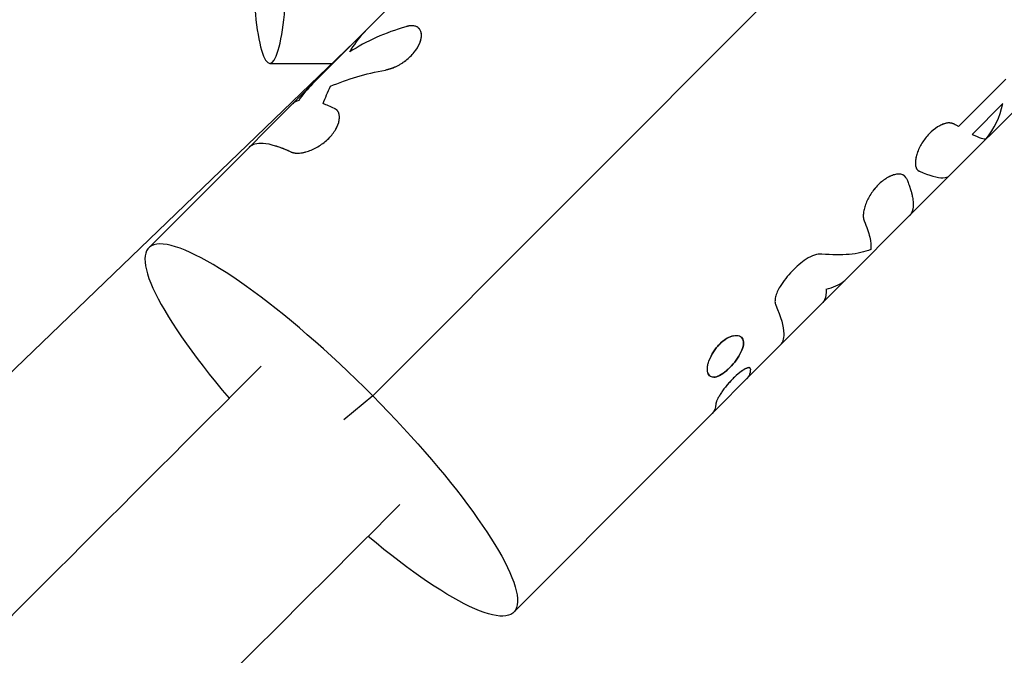
# Model space of a CAD drawing. Units: millimetres. Extents: x -5856 to 5828, y -4668 to 5828.
# Drawn here: x 278 to 373, y 287 to 348 of the extents above; entities that cross this region are included whole.
import ezdxf

# ---------------------------------------------------------------- set-up
doc = ezdxf.new("R2010")
doc.units = ezdxf.units.MM
doc.header["$LTSCALE"] = 20
doc.layers.add('2d', color=230, linetype='Continuous')

msp = doc.modelspace()

# ---------------------------------------------------------------- linework, layer by layer
at = {"layer": '2d'}
for p, q in [((429.525, 429.455), (312.023, 311.768)), ((325.353, 361.209), (311.423, 347.256)), ((311.116, 346.949), (199.195, 239.167)), ((311.423, 347.256), (290.315, 326.116)), ((367.972, 333.129), (381.697, 346.875)), ((302.055, 344), (308.054, 344)), ((373.408, 342.472), (368.824, 337.881)), ((373.139, 340.114), (370.151, 337.121)), ((325.699, 290.788), (367.972, 333.129)), ((363.581, 333.099), (363.581, 333.099)), ((312.023, 311.768), (309.217, 309.451))]:
    msp.add_line(p, q, dxfattribs=at)
for centre, major_axis, ratio, start_param, end_param in [((302.055, 353.5), (0, 9.5), 0.170968, 1.570796, 4.712389), ((308.007, 308.452), (-17.692, 17.664), 0.207397, 4.692408, 7.47759)]:
    msp.add_ellipse(centre, major_axis=major_axis, ratio=ratio, start_param=start_param, end_param=end_param, dxfattribs=at)
at = {"layer": '2d', "extrusion": (0, 0, -1)}
msp.add_ellipse((308.007, 308.452), major_axis=(-17.692, 17.664), ratio=0.207397, start_param=1.590778, end_param=4.309112, dxfattribs=at)
at = {"layer": '2d'}
for points in [[(315.25, 347.563), (313.234, 346.976), (311.406, 346.161), (309.797, 345.11)], [(309.797, 345.11), (310.204, 345.784), (310.66, 346.405), (311.168, 346.974)], [(307.923, 341.781), (309.558, 342.48), (311.344, 343.003), (313.257, 343.361)], [(306.192, 342.017), (305.7, 341.525), (305.252, 340.989), (304.846, 340.409)], [(307.215, 340.087), (307.437, 340.669), (307.672, 341.234), (307.923, 341.781)], [(304.846, 340.409), (304.612, 340.348), (304.421, 340.243), (304.272, 340.095)], [(308.319, 339.635), (307.928, 339.814), (307.56, 339.965), (307.215, 340.087)], [(371.532, 336.726), (372.301, 337.635), (372.838, 338.773), (373.139, 340.114)], [(308.793, 338.63), (308.793, 338.63), (308.793, 338.63), (308.793, 338.63)], [(370.151, 337.121), (370.846, 336.778), (371.305, 336.638), (371.532, 336.726)], [(364.655, 334.522), (364.655, 334.522), (364.655, 334.522), (364.655, 334.522)], [(344.858, 315.677), (344.858, 315.677), (344.858, 315.677), (344.858, 315.677)], [(345.301, 311), (345.276, 310.59), (345.151, 310.272), (344.93, 310.051)]]:
    msp.add_open_spline(points, degree=3, dxfattribs=at)
for points, knots in [([(313.257, 343.361), (313.311, 343.375), (313.358, 343.388), (313.419, 343.404), (313.438, 343.409), (313.463, 343.416), (313.471, 343.418), (313.483, 343.421), (313.486, 343.422), (313.492, 343.423), (313.493, 343.424), (313.497, 343.425), (313.498, 343.425), (313.503, 343.426), (313.506, 343.427), (313.512, 343.429), (313.514, 343.43), (313.523, 343.432), (313.528, 343.433), (313.545, 343.438), (313.556, 343.441), (313.588, 343.45), (313.609, 343.456), (313.65, 343.468), (313.67, 343.474), (313.699, 343.482), (313.709, 343.485), (313.727, 343.491), (313.736, 343.493), (313.756, 343.499), (313.768, 343.503), (313.789, 343.51), (313.8, 343.513), (313.832, 343.524), (313.853, 343.531), (313.894, 343.544), (313.915, 343.551), (313.955, 343.566), (313.974, 343.572), (314.014, 343.587), (314.036, 343.596), (314.078, 343.612), (314.099, 343.621), (314.162, 343.646), (314.204, 343.665), (314.328, 343.721), (314.41, 343.762), (314.536, 343.829), (314.578, 343.852), (314.663, 343.901), (314.706, 343.927), (314.79, 343.978), (314.831, 344.004), (314.912, 344.057), (314.953, 344.084), (315.073, 344.167), (315.152, 344.224), (315.387, 344.405), (315.534, 344.532), (315.807, 344.796), (315.933, 344.934), (316.281, 345.365), (316.459, 345.662), (316.639, 346.095), (316.683, 346.236), (316.74, 346.507), (316.752, 346.636), (316.746, 346.877), (316.728, 346.988), (316.66, 347.19), (316.612, 347.279), (316.487, 347.429), (316.411, 347.491), (316.278, 347.563), (316.231, 347.583), (316.131, 347.616), (316.078, 347.629), (315.966, 347.647), (315.907, 347.653), (315.787, 347.655), (315.725, 347.653), (315.628, 347.643), (315.594, 347.639), (315.544, 347.631), (315.527, 347.628), (315.502, 347.623), (315.494, 347.622), (315.481, 347.619), (315.477, 347.618), (315.468, 347.617), (315.463, 347.616), (315.456, 347.614), (315.454, 347.614), (315.448, 347.612), (315.444, 347.612), (315.435, 347.609), (315.428, 347.608), (315.406, 347.603), (315.39, 347.599), (315.338, 347.586), (315.297, 347.576), (315.25, 347.563)], [0, 0, 0, 0, 0.015625, 0.015625, 0.023438, 0.023438, 0.027344, 0.027344, 0.029297, 0.029297, 0.030273, 0.030273, 0.03125, 0.03125, 0.032227, 0.032227, 0.033203, 0.033203, 0.035156, 0.035156, 0.039062, 0.039062, 0.046875, 0.046875, 0.054688, 0.054688, 0.058594, 0.058594, 0.0625, 0.0625, 0.066406, 0.066406, 0.070312, 0.070312, 0.078125, 0.078125, 0.085938, 0.085938, 0.09375, 0.09375, 0.101562, 0.101562, 0.109375, 0.109375, 0.125, 0.125, 0.15625, 0.15625, 0.171875, 0.171875, 0.1875, 0.1875, 0.203125, 0.203125, 0.21875, 0.21875, 0.25, 0.25, 0.3125, 0.3125, 0.375, 0.375, 0.5, 0.5, 0.5625, 0.5625, 0.625, 0.625, 0.6875, 0.6875, 0.75, 0.75, 0.8125, 0.8125, 0.84375, 0.84375, 0.875, 0.875, 0.90625, 0.90625, 0.9375, 0.9375, 0.953125, 0.953125, 0.960938, 0.960938, 0.964844, 0.964844, 0.966797, 0.966797, 0.96875, 0.96875, 0.970703, 0.970703, 0.972656, 0.972656, 0.976562, 0.976562, 0.984375, 0.984375, 1, 1, 1, 1]), ([(316.275, 347.563), (316.245, 347.576), (316.213, 347.589), (316.131, 347.616), (316.079, 347.629), (315.966, 347.647), (315.907, 347.653), (315.787, 347.655), (315.726, 347.653), (315.627, 347.643), (315.591, 347.638), (315.554, 347.633), (315.551, 347.632)], [0.8233256, 0.8233256, 0.8233256, 0.8233256, 0.84375, 0.84375, 0.875, 0.875, 0.90625, 0.90625, 0.9375, 0.9375, 0.953125, 0.9546786, 0.9546786, 0.9546786, 0.9546786]), ([(311.168, 346.974), (311.185, 346.994), (311.201, 347.012), (311.22, 347.034), (311.226, 347.041), (311.234, 347.05), (311.237, 347.053), (311.24, 347.057), (311.242, 347.059), (311.243, 347.061), (311.244, 347.061), (311.245, 347.063), (311.245, 347.063), (311.247, 347.065), (311.248, 347.066), (311.25, 347.068), (311.251, 347.069), (311.253, 347.072), (311.255, 347.074), (311.26, 347.079), (311.263, 347.083), (311.273, 347.094), (311.28, 347.101), (311.292, 347.115), (311.298, 347.121), (311.306, 347.131), (311.309, 347.134), (311.314, 347.139), (311.316, 347.142), (311.322, 347.148), (311.325, 347.152), (311.331, 347.158), (311.334, 347.161), (311.342, 347.17), (311.347, 347.176), (311.357, 347.187), (311.362, 347.192), (311.371, 347.202), (311.375, 347.207), (311.384, 347.216), (311.388, 347.22), (311.396, 347.229), (311.4, 347.233), (311.41, 347.244), (311.416, 347.25), (311.422, 347.255), (311.422, 347.256), (311.423, 347.256)], [0, 0, 0, 0, 0.015625, 0.015625, 0.0234375, 0.0234375, 0.0273438, 0.0273438, 0.0292969, 0.0292969, 0.0302734, 0.0302734, 0.03125, 0.03125, 0.0322266, 0.0322266, 0.0332031, 0.0332031, 0.0351562, 0.0351562, 0.0390625, 0.0390625, 0.046875, 0.046875, 0.0546875, 0.0546875, 0.0585938, 0.0585938, 0.0625, 0.0625, 0.0664062, 0.0664062, 0.0703125, 0.0703125, 0.078125, 0.078125, 0.0859375, 0.0859375, 0.09375, 0.09375, 0.1015625, 0.1015625, 0.109375, 0.109375, 0.125, 0.125, 0.1263513, 0.1263513, 0.1263513, 0.1263513]), ([(311.168, 346.974), (311.185, 346.994), (311.201, 347.012), (311.22, 347.034), (311.229, 347.045), (311.238, 347.055), (311.242, 347.059), (311.244, 347.061), (311.245, 347.063), (311.245, 347.063), (311.26, 347.08), (311.28, 347.102), (311.3, 347.125), (311.309, 347.134), (311.314, 347.139), (311.316, 347.142), (311.331, 347.158), (311.348, 347.177), (311.362, 347.192), (311.371, 347.202), (311.375, 347.206), (311.397, 347.23), (311.411, 347.245), (311.422, 347.255), (311.422, 347.256), (311.423, 347.256)], [0, 0, 0, 0, 0.015625, 0.015625, 0.0234375, 0.0273437, 0.0292969, 0.0302734, 0.0302734, 0.03125, 0.03125, 0.046875, 0.0546875, 0.0585937, 0.0585937, 0.0625, 0.0625, 0.078125, 0.0859375, 0.0859375, 0.09375, 0.09375, 0.125, 0.125, 0.1265413, 0.1265413, 0.1265413, 0.1265413]), ([(316.593, 347.296), (316.58, 347.316), (316.565, 347.335), (316.526, 347.383), (316.5, 347.41), (316.472, 347.435)], [0.73453172, 0.73453172, 0.73453172, 0.73453172, 0.75, 0.75, 0.77404698, 0.77404698, 0.77404698, 0.77404698]), ([(316.748, 346.658), (316.75, 346.692), (316.75, 346.724), (316.747, 346.835), (316.739, 346.91), (316.724, 346.98)], [0.60837324, 0.60837324, 0.60837324, 0.60837324, 0.625, 0.625, 0.66563068, 0.66563068, 0.66563068, 0.66563068]), ([(313.257, 343.361), (313.311, 343.375), (313.358, 343.388), (313.419, 343.404), (313.447, 343.411), (313.475, 343.419), (313.488, 343.422), (313.493, 343.424), (313.497, 343.425), (313.498, 343.425), (313.546, 343.438), (313.61, 343.456), (313.68, 343.477), (313.709, 343.485), (313.727, 343.491), (313.735, 343.493), (313.79, 343.51), (313.853, 343.53), (313.915, 343.551), (313.955, 343.566), (313.973, 343.572), (314.078, 343.611), (314.163, 343.646), (314.327, 343.721), (314.452, 343.782), (314.578, 343.852), (314.663, 343.901), (314.707, 343.927), (314.913, 344.054), (315.073, 344.163), (315.544, 344.526), (315.817, 344.791), (316.281, 345.365), (316.459, 345.662), (316.65, 346.122), (316.699, 346.289), (316.725, 346.446)], [0, 0, 0, 0, 0.015625, 0.015625, 0.0234375, 0.0273438, 0.0292969, 0.0302734, 0.0302734, 0.03125, 0.03125, 0.046875, 0.0546875, 0.0585938, 0.0585938, 0.0625, 0.0625, 0.078125, 0.0859375, 0.0859375, 0.09375, 0.09375, 0.125, 0.125, 0.15625, 0.171875, 0.171875, 0.1875, 0.1875, 0.25, 0.25, 0.375, 0.375, 0.5, 0.5, 0.5741032, 0.5741032, 0.5741032, 0.5741032]), ([(304.102, 335.411), (304.138, 335.401), (304.17, 335.392), (304.211, 335.381), (304.223, 335.377), (304.241, 335.373), (304.246, 335.371), (304.254, 335.369), (304.256, 335.369), (304.26, 335.368), (304.261, 335.367), (304.264, 335.367), (304.264, 335.366), (304.268, 335.366), (304.27, 335.365), (304.274, 335.364), (304.276, 335.364), (304.281, 335.362), (304.285, 335.361), (304.296, 335.358), (304.304, 335.356), (304.326, 335.351), (304.341, 335.347), (304.37, 335.341), (304.384, 335.338), (304.404, 335.333), (304.411, 335.332), (304.424, 335.329), (304.43, 335.328), (304.445, 335.325), (304.453, 335.324), (304.469, 335.321), (304.477, 335.32), (304.5, 335.316), (304.516, 335.313), (304.547, 335.309), (304.562, 335.307), (304.593, 335.304), (304.608, 335.302), (304.639, 335.3), (304.656, 335.299), (304.689, 335.297), (304.706, 335.296), (304.757, 335.296), (304.793, 335.296), (304.899, 335.3), (304.972, 335.306), (305.087, 335.322), (305.127, 335.328), (305.207, 335.342), (305.249, 335.35), (305.331, 335.367), (305.372, 335.376), (305.454, 335.397), (305.496, 335.407), (305.621, 335.443), (305.706, 335.469), (305.965, 335.558), (306.139, 335.629), (306.483, 335.794), (306.654, 335.889), (306.992, 336.101), (307.155, 336.216), (307.468, 336.464), (307.616, 336.596), (307.893, 336.873), (308.019, 337.016), (308.249, 337.312), (308.35, 337.461), (308.524, 337.762), (308.595, 337.911), (308.709, 338.206), (308.749, 338.349), (308.797, 338.621), (308.805, 338.75), (308.793, 338.933), (308.785, 338.991), (308.768, 339.074), (308.761, 339.101), (308.746, 339.154), (308.737, 339.179), (308.718, 339.229), (308.707, 339.254), (308.683, 339.301), (308.67, 339.324), (308.643, 339.366), (308.629, 339.387), (308.606, 339.416), (308.598, 339.425), (308.581, 339.444), (308.573, 339.453), (308.556, 339.47), (308.548, 339.477), (308.531, 339.493), (308.521, 339.501), (308.502, 339.516), (308.492, 339.524), (308.476, 339.536), (308.47, 339.54), (308.462, 339.546), (308.459, 339.548), (308.455, 339.551), (308.454, 339.552), (308.451, 339.554), (308.449, 339.555), (308.447, 339.556), (308.446, 339.557), (308.445, 339.558), (308.444, 339.559), (308.441, 339.56), (308.439, 339.562), (308.433, 339.566), (308.429, 339.568), (308.415, 339.577), (308.406, 339.583), (308.373, 339.603), (308.348, 339.618), (308.319, 339.635)], [0, 0, 0, 0, 0.015625, 0.015625, 0.023438, 0.023438, 0.027344, 0.027344, 0.029297, 0.029297, 0.030273, 0.030273, 0.03125, 0.03125, 0.032227, 0.032227, 0.033203, 0.033203, 0.035156, 0.035156, 0.039062, 0.039062, 0.046875, 0.046875, 0.054688, 0.054688, 0.058594, 0.058594, 0.0625, 0.0625, 0.066406, 0.066406, 0.070312, 0.070312, 0.078125, 0.078125, 0.085938, 0.085938, 0.09375, 0.09375, 0.101562, 0.101562, 0.109375, 0.109375, 0.125, 0.125, 0.15625, 0.15625, 0.171875, 0.171875, 0.1875, 0.1875, 0.203125, 0.203125, 0.21875, 0.21875, 0.25, 0.25, 0.3125, 0.3125, 0.375, 0.375, 0.4375, 0.4375, 0.5, 0.5, 0.5625, 0.5625, 0.625, 0.625, 0.6875, 0.6875, 0.75, 0.75, 0.8125, 0.8125, 0.84375, 0.84375, 0.859375, 0.859375, 0.875, 0.875, 0.890625, 0.890625, 0.90625, 0.90625, 0.921875, 0.921875, 0.929688, 0.929688, 0.9375, 0.9375, 0.945312, 0.945312, 0.953125, 0.953125, 0.960938, 0.960938, 0.964844, 0.964844, 0.966797, 0.966797, 0.967773, 0.967773, 0.96875, 0.96875, 0.969727, 0.969727, 0.970703, 0.970703, 0.972656, 0.972656, 0.976562, 0.976562, 0.984375, 0.984375, 1, 1, 1, 1]), ([(304.102, 335.411), (304.138, 335.401), (304.17, 335.392), (304.211, 335.381), (304.23, 335.376), (304.249, 335.371), (304.258, 335.368), (304.261, 335.367), (304.264, 335.367), (304.264, 335.367), (304.297, 335.358), (304.341, 335.347), (304.391, 335.336), (304.411, 335.332), (304.424, 335.329), (304.43, 335.328), (304.469, 335.321), (304.516, 335.313), (304.562, 335.307), (304.593, 335.304), (304.607, 335.302), (304.688, 335.296), (304.758, 335.295), (304.898, 335.3), (305.008, 335.31), (305.127, 335.328), (305.207, 335.342), (305.25, 335.35), (305.453, 335.393), (305.619, 335.439), (306.139, 335.618), (306.485, 335.783), (307.161, 336.207), (307.478, 336.458), (308.03, 337.011), (308.263, 337.311), (308.611, 337.912), (308.725, 338.213), (308.797, 338.621), (308.805, 338.749), (308.793, 338.933), (308.781, 339.02), (308.761, 339.101), (308.746, 339.154), (308.737, 339.178), (308.708, 339.255), (308.672, 339.326), (308.622, 339.397), (308.598, 339.425), (308.581, 339.444), (308.572, 339.453), (308.549, 339.477), (308.522, 339.501), (308.487, 339.528), (308.468, 339.542), (308.458, 339.549), (308.454, 339.552), (308.451, 339.554), (308.449, 339.555), (308.42, 339.574), (308.377, 339.601), (308.319, 339.635)], [0, 0, 0, 0, 0.015625, 0.015625, 0.023438, 0.027344, 0.029297, 0.030273, 0.030273, 0.03125, 0.03125, 0.046875, 0.054688, 0.058594, 0.058594, 0.0625, 0.0625, 0.078125, 0.085938, 0.085938, 0.09375, 0.09375, 0.125, 0.125, 0.15625, 0.171875, 0.171875, 0.1875, 0.1875, 0.25, 0.25, 0.375, 0.375, 0.5, 0.5, 0.625, 0.625, 0.75, 0.75, 0.8125, 0.8125, 0.84375, 0.859375, 0.859375, 0.875, 0.875, 0.90625, 0.921875, 0.929688, 0.929688, 0.9375, 0.9375, 0.953125, 0.960937, 0.964844, 0.966797, 0.967773, 0.967773, 0.96875, 0.96875, 1, 1, 1, 1]), ([(368.413, 338.12), (368.383, 338.13), (368.356, 338.139), (368.322, 338.151), (368.311, 338.154), (368.297, 338.159), (368.292, 338.16), (368.285, 338.162), (368.283, 338.163), (368.28, 338.164), (368.279, 338.164), (368.277, 338.165), (368.277, 338.165), (368.274, 338.166), (368.272, 338.167), (368.269, 338.168), (368.267, 338.168), (368.262, 338.17), (368.259, 338.171), (368.25, 338.173), (368.243, 338.175), (368.225, 338.181), (368.212, 338.184), (368.188, 338.191), (368.177, 338.194), (368.159, 338.198), (368.154, 338.199), (368.142, 338.202), (368.137, 338.203), (368.125, 338.205), (368.118, 338.207), (368.105, 338.21), (368.098, 338.211), (368.079, 338.214), (368.066, 338.216), (368.04, 338.22), (368.027, 338.222), (368.001, 338.225), (367.989, 338.226), (367.963, 338.228), (367.949, 338.228), (367.921, 338.229), (367.907, 338.229), (367.864, 338.229), (367.835, 338.227), (367.748, 338.219), (367.687, 338.21), (367.592, 338.188), (367.559, 338.18), (367.492, 338.161), (367.458, 338.15), (367.39, 338.127), (367.357, 338.115), (367.289, 338.089), (367.255, 338.075), (367.151, 338.03), (367.081, 337.996), (366.726, 337.809), (366.446, 337.609), (365.906, 337.109), (365.657, 336.82), (365.332, 336.35), (365.234, 336.19), (365.058, 335.865), (364.981, 335.703), (364.849, 335.378), (364.795, 335.22), (364.712, 334.912), (364.683, 334.765), (364.649, 334.486), (364.645, 334.357), (364.661, 334.119), (364.681, 334.013), (364.745, 333.827), (364.789, 333.748), (364.857, 333.669), (364.872, 333.654), (364.894, 333.633), (364.902, 333.627), (364.914, 333.617), (364.918, 333.614), (364.926, 333.608), (364.93, 333.605), (364.938, 333.599), (364.941, 333.597), (364.949, 333.591), (364.953, 333.589), (364.965, 333.581), (364.973, 333.576), (365, 333.562), (365.019, 333.552), (365.039, 333.543)], [0, 0, 0, 0, 0.015625, 0.015625, 0.023438, 0.023438, 0.027344, 0.027344, 0.029297, 0.029297, 0.030273, 0.030273, 0.03125, 0.03125, 0.032227, 0.032227, 0.033203, 0.033203, 0.035156, 0.035156, 0.039062, 0.039062, 0.046875, 0.046875, 0.054688, 0.054688, 0.058594, 0.058594, 0.0625, 0.0625, 0.066406, 0.066406, 0.070312, 0.070312, 0.078125, 0.078125, 0.085938, 0.085938, 0.09375, 0.09375, 0.101562, 0.101562, 0.109375, 0.109375, 0.125, 0.125, 0.15625, 0.15625, 0.171875, 0.171875, 0.1875, 0.1875, 0.203125, 0.203125, 0.21875, 0.21875, 0.25, 0.25, 0.375, 0.375, 0.5, 0.5, 0.5625, 0.5625, 0.625, 0.625, 0.6875, 0.6875, 0.75, 0.75, 0.8125, 0.8125, 0.875, 0.875, 0.9375, 0.9375, 0.953125, 0.953125, 0.960938, 0.960938, 0.964844, 0.964844, 0.96875, 0.96875, 0.972656, 0.972656, 0.976562, 0.976562, 0.984375, 0.984375, 1, 1, 1, 1]), ([(368.413, 338.12), (368.383, 338.13), (368.356, 338.139), (368.322, 338.151), (368.306, 338.156), (368.29, 338.161), (368.282, 338.163), (368.279, 338.164), (368.277, 338.165), (368.277, 338.165), (368.249, 338.174), (368.212, 338.185), (368.171, 338.195), (368.154, 338.199), (368.142, 338.202), (368.138, 338.203), (368.105, 338.21), (368.065, 338.217), (368.027, 338.222), (368.001, 338.225), (367.99, 338.226), (367.921, 338.231), (367.864, 338.23), (367.748, 338.219), (367.657, 338.205), (367.559, 338.18), (367.492, 338.161), (367.457, 338.15), (367.29, 338.094), (367.153, 338.034), (366.725, 337.808), (366.446, 337.609), (365.906, 337.109), (365.657, 336.82), (365.224, 336.193), (365.047, 335.865), (364.89, 335.479), (364.867, 335.417), (364.845, 335.356)], [0, 0, 0, 0, 0.015625, 0.015625, 0.0234375, 0.0273437, 0.0292969, 0.0302734, 0.0302734, 0.03125, 0.03125, 0.046875, 0.0546875, 0.0585937, 0.0585937, 0.0625, 0.0625, 0.078125, 0.0859375, 0.0859375, 0.09375, 0.09375, 0.125, 0.125, 0.15625, 0.171875, 0.171875, 0.1875, 0.1875, 0.25, 0.25, 0.375, 0.375, 0.5, 0.5, 0.625, 0.625, 0.6488273, 0.6488273, 0.6488273, 0.6488273]), ([(368.824, 337.881), (368.79, 337.9), (368.757, 337.919), (368.723, 337.939), (368.69, 337.958), (368.656, 337.978), (368.621, 337.998), (368.553, 338.038), (368.484, 338.078), (368.413, 338.12)], [0, 0, 0, 0, 0.000254394, 0.000254394, 0.000254394, 0.000508787, 0.000508787, 0.000508787, 0.001016991, 0.001016991, 0.001016991, 0.001016991]), ([(368.824, 337.881), (368.79, 337.9), (368.757, 337.919), (368.723, 337.939), (368.69, 337.958), (368.656, 337.978), (368.621, 337.998), (368.553, 338.038), (368.484, 338.078), (368.413, 338.12)], [0, 0, 0, 0, 0.000254394, 0.000254394, 0.000254394, 0.000508787, 0.000508787, 0.000508787, 0.001016991, 0.001016991, 0.001016991, 0.001016991]), ([(304.102, 335.411), (303.018, 335.908), (302.107, 336.188), (300.797, 336.284), (300.344, 336.159), (300.055, 335.871)], [0, 0, 0, 0, 0.5, 0.5, 0.9296107, 0.9296107, 0.9296107, 0.9296107]), ([(304.102, 335.411), (304.039, 335.44), (303.94, 335.485), (303.742, 335.571), (303.668, 335.603), (303.546, 335.654), (303.503, 335.671), (303.436, 335.698), (303.414, 335.707), (303.379, 335.721), (303.368, 335.725), (303.344, 335.735), (303.333, 335.739), (303.308, 335.749), (303.295, 335.754), (303.271, 335.763), (303.258, 335.768), (303.223, 335.781), (303.199, 335.79), (303.132, 335.815), (303.09, 335.831), (302.971, 335.874), (302.903, 335.897), (302.786, 335.937), (302.737, 335.953), (302.678, 335.971), (302.66, 335.977), (302.638, 335.984), (302.631, 335.986), (302.621, 335.989), (302.618, 335.99), (302.614, 335.991), (302.612, 335.992), (302.61, 335.993), (302.609, 335.993), (302.608, 335.993), (302.608, 335.993), (302.607, 335.993), (302.607, 335.993), (302.607, 335.994)], [0, 0, 0, 0, 0.0625, 0.0625, 0.09375, 0.09375, 0.109375, 0.109375, 0.1171875, 0.1171875, 0.1210938, 0.1210938, 0.125, 0.125, 0.1289062, 0.1289062, 0.1328125, 0.1328125, 0.140625, 0.140625, 0.15625, 0.15625, 0.1875, 0.1875, 0.21875, 0.21875, 0.234375, 0.234375, 0.2421875, 0.2421875, 0.2460938, 0.2460938, 0.2480469, 0.2480469, 0.2490234, 0.2490234, 0.2495117, 0.2495117, 0.25, 0.25, 0.25, 0.25]), ([(364.735, 334.993), (364.703, 334.866), (364.68, 334.742), (364.632, 334.347), (364.649, 334.106), (364.736, 333.852), (364.766, 333.792), (364.801, 333.74)], [0.6974338, 0.6974338, 0.6974338, 0.6974338, 0.75, 0.75, 0.875, 0.875, 0.9203587, 0.9203587, 0.9203587, 0.9203587]), ([(363.788, 332.838), (363.771, 332.863), (363.756, 332.885), (363.737, 332.913), (363.728, 332.926), (363.718, 332.938), (363.714, 332.944), (363.712, 332.947), (363.711, 332.948), (363.711, 332.949), (363.695, 332.97), (363.673, 332.999), (363.647, 333.028), (363.637, 333.04), (363.63, 333.048), (363.627, 333.051), (363.606, 333.073), (363.581, 333.097), (363.555, 333.119), (363.538, 333.133), (363.53, 333.139), (363.483, 333.173), (363.441, 333.195), (363.354, 333.231), (363.282, 333.251), (363.202, 333.262), (363.147, 333.268), (363.117, 333.27), (362.975, 333.274), (362.853, 333.262), (362.458, 333.18), (362.179, 333.067), (361.6, 332.72), (361.313, 332.493), (360.774, 331.953), (360.528, 331.646), (360.111, 330.995), (359.941, 330.655), (359.76, 330.166), (359.712, 330.006), (359.658, 329.774), (359.643, 329.699), (359.619, 329.553), (359.61, 329.483), (359.598, 329.343), (359.596, 329.276), (359.597, 329.149), (359.6, 329.09), (359.611, 329.003), (359.617, 328.961), (359.627, 328.915), (359.632, 328.892), (359.634, 328.883), (359.636, 328.877), (359.637, 328.873), (359.647, 328.837), (359.663, 328.79), (359.685, 328.729)], [0, 0, 0, 0, 0.015625, 0.015625, 0.023437, 0.027344, 0.029297, 0.030273, 0.030273, 0.03125, 0.03125, 0.046875, 0.054687, 0.058594, 0.058594, 0.0625, 0.0625, 0.078125, 0.085937, 0.085937, 0.09375, 0.09375, 0.125, 0.125, 0.15625, 0.171875, 0.171875, 0.1875, 0.1875, 0.25, 0.25, 0.375, 0.375, 0.5, 0.5, 0.625, 0.625, 0.75, 0.75, 0.8125, 0.8125, 0.84375, 0.84375, 0.875, 0.875, 0.90625, 0.90625, 0.9375, 0.9375, 0.953125, 0.960938, 0.964844, 0.966797, 0.966797, 0.96875, 0.96875, 1, 1, 1, 1]), ([(363.788, 332.838), (363.771, 332.863), (363.756, 332.885), (363.737, 332.913), (363.731, 332.921), (363.722, 332.933), (363.72, 332.937), (363.716, 332.942), (363.715, 332.944), (363.713, 332.946), (363.712, 332.947), (363.711, 332.948), (363.711, 332.949), (363.709, 332.951), (363.708, 332.952), (363.706, 332.955), (363.705, 332.956), (363.702, 332.96), (363.7, 332.962), (363.695, 332.97), (363.691, 332.975), (363.68, 332.989), (363.673, 332.998), (363.658, 333.016), (363.651, 333.024), (363.64, 333.036), (363.637, 333.04), (363.63, 333.048), (363.627, 333.051), (363.619, 333.059), (363.615, 333.064), (363.606, 333.072), (363.602, 333.077), (363.589, 333.089), (363.581, 333.097), (363.564, 333.112), (363.555, 333.119), (363.538, 333.133), (363.53, 333.139), (363.512, 333.152), (363.502, 333.159), (363.482, 333.171), (363.472, 333.177), (363.441, 333.194), (363.42, 333.204), (363.353, 333.231), (363.306, 333.244), (363.229, 333.259), (363.202, 333.262), (363.147, 333.268), (363.118, 333.27), (363.06, 333.271), (363.031, 333.271), (362.972, 333.269), (362.942, 333.267), (362.85, 333.258), (362.787, 333.248), (362.59, 333.207), (362.454, 333.166), (362.177, 333.052), (362.035, 332.981), (361.6, 332.72), (361.313, 332.493), (360.908, 332.088), (360.78, 331.945), (360.537, 331.641), (360.424, 331.483), (360.215, 331.158), (360.121, 330.993), (359.953, 330.658), (359.881, 330.492), (359.76, 330.165), (359.712, 330.006), (359.658, 329.774), (359.643, 329.699), (359.619, 329.553), (359.61, 329.482), (359.598, 329.343), (359.596, 329.276), (359.597, 329.149), (359.6, 329.089), (359.611, 329.003), (359.615, 328.975), (359.623, 328.935), (359.625, 328.921), (359.63, 328.902), (359.631, 328.896), (359.634, 328.886), (359.634, 328.883), (359.636, 328.877), (359.637, 328.873), (359.638, 328.868), (359.639, 328.866), (359.64, 328.862), (359.641, 328.86), (359.643, 328.853), (359.644, 328.848), (359.649, 328.833), (359.653, 328.822), (359.664, 328.786), (359.674, 328.759), (359.685, 328.729)], [0, 0, 0, 0, 0.015625, 0.015625, 0.023438, 0.023438, 0.027344, 0.027344, 0.029297, 0.029297, 0.030273, 0.030273, 0.03125, 0.03125, 0.032227, 0.032227, 0.033203, 0.033203, 0.035156, 0.035156, 0.039062, 0.039062, 0.046875, 0.046875, 0.054688, 0.054688, 0.058594, 0.058594, 0.0625, 0.0625, 0.066406, 0.066406, 0.070312, 0.070312, 0.078125, 0.078125, 0.085938, 0.085938, 0.09375, 0.09375, 0.101562, 0.101562, 0.109375, 0.109375, 0.125, 0.125, 0.15625, 0.15625, 0.171875, 0.171875, 0.1875, 0.1875, 0.203125, 0.203125, 0.21875, 0.21875, 0.25, 0.25, 0.3125, 0.3125, 0.375, 0.375, 0.5, 0.5, 0.5625, 0.5625, 0.625, 0.625, 0.6875, 0.6875, 0.75, 0.75, 0.8125, 0.8125, 0.84375, 0.84375, 0.875, 0.875, 0.90625, 0.90625, 0.9375, 0.9375, 0.953125, 0.953125, 0.960938, 0.960938, 0.964844, 0.964844, 0.966797, 0.966797, 0.96875, 0.96875, 0.970703, 0.970703, 0.972656, 0.972656, 0.976562, 0.976562, 0.984375, 0.984375, 1, 1, 1, 1]), ([(365.039, 333.543), (366.035, 333.13), (366.797, 332.909), (367.611, 332.913), (367.828, 332.985), (367.972, 333.129)], [0, 0, 0, 0, 0.5, 0.5, 0.779265, 0.779265, 0.779265, 0.779265]), ([(363.788, 332.838), (363.815, 332.775), (363.856, 332.677), (363.934, 332.481), (363.963, 332.408), (364.008, 332.287), (364.024, 332.245), (364.047, 332.179), (364.055, 332.157), (364.067, 332.123), (364.072, 332.111), (364.078, 332.094), (364.08, 332.088), (364.083, 332.079), (364.084, 332.076), (364.086, 332.071), (364.087, 332.067), (364.089, 332.062), (364.089, 332.06), (364.091, 332.056), (364.092, 332.054), (364.094, 332.047), (364.095, 332.043), (364.1, 332.03), (364.103, 332.021), (364.111, 331.995), (364.117, 331.978), (364.134, 331.928), (364.145, 331.895), (364.175, 331.799), (364.194, 331.738), (364.228, 331.623), (364.244, 331.568), (364.265, 331.489), (364.272, 331.464), (364.282, 331.427), (364.285, 331.415), (364.289, 331.397), (364.291, 331.391), (364.293, 331.382), (364.294, 331.379), (364.295, 331.373), (364.296, 331.37), (364.297, 331.364), (364.298, 331.36), (364.3, 331.353), (364.301, 331.35), (364.303, 331.34), (364.305, 331.333), (364.31, 331.312), (364.313, 331.299), (364.323, 331.258), (364.329, 331.231), (364.346, 331.152), (364.357, 331.099), (364.386, 330.944), (364.402, 330.845), (364.426, 330.652), (364.434, 330.559), (364.44, 330.425), (364.441, 330.382), (364.442, 330.317), (364.441, 330.296), (364.441, 330.264), (364.441, 330.254), (364.44, 330.238), (364.44, 330.233), (364.44, 330.225), (364.44, 330.223), (364.439, 330.219), (364.439, 330.218), (364.439, 330.216), (364.439, 330.215), (364.439, 330.214), (364.439, 330.213), (364.439, 330.212), (364.439, 330.212), (364.439, 330.212), (364.439, 330.212), (364.439, 330.212), (364.439, 330.211), (364.439, 330.21), (364.439, 330.21), (364.439, 330.208), (364.439, 330.206), (364.439, 330.202), (364.438, 330.198), (364.438, 330.186), (364.437, 330.176), (364.435, 330.14), (364.433, 330.108), (364.425, 330.03), (364.419, 329.984), (364.406, 329.907), (364.4, 329.88), (364.391, 329.837), (364.388, 329.823), (364.382, 329.8), (364.38, 329.793), (364.377, 329.782), (364.376, 329.778), (364.375, 329.772), (364.374, 329.77), (364.373, 329.767), (364.373, 329.767), (364.373, 329.765), (364.372, 329.764), (364.372, 329.762), (364.372, 329.762), (364.371, 329.76), (364.371, 329.76), (364.371, 329.758), (364.37, 329.757), (364.369, 329.753), (364.369, 329.751), (364.367, 329.743), (364.365, 329.739), (364.361, 329.724), (364.358, 329.715), (364.349, 329.688), (364.343, 329.67), (364.325, 329.619), (364.312, 329.587), (364.285, 329.527), (364.271, 329.5), (364.25, 329.461), (364.243, 329.448), (364.232, 329.43), (364.229, 329.424), (364.223, 329.416), (364.222, 329.413), (364.219, 329.409), (364.218, 329.407), (364.216, 329.404), (364.215, 329.403), (364.213, 329.4), (364.212, 329.398), (364.21, 329.395), (364.209, 329.393), (364.206, 329.389), (364.204, 329.385), (364.197, 329.375), (364.193, 329.369), (364.179, 329.35), (364.17, 329.337), (364.142, 329.3), (364.122, 329.277), (364.09, 329.241), (364.078, 329.229), (364.066, 329.217)], [0, 0, 0, 0, 0.0625, 0.0625, 0.09375, 0.09375, 0.109375, 0.109375, 0.1171875, 0.1171875, 0.1210938, 0.1210938, 0.1230469, 0.1230469, 0.1240234, 0.1240234, 0.125, 0.125, 0.1259766, 0.1259766, 0.1269531, 0.1269531, 0.1289062, 0.1289062, 0.1328125, 0.1328125, 0.140625, 0.140625, 0.15625, 0.15625, 0.1875, 0.1875, 0.21875, 0.21875, 0.234375, 0.234375, 0.2421875, 0.2421875, 0.2460938, 0.2460938, 0.2480469, 0.2480469, 0.25, 0.25, 0.2519531, 0.2519531, 0.2539062, 0.2539062, 0.2578125, 0.2578125, 0.265625, 0.265625, 0.28125, 0.28125, 0.3125, 0.3125, 0.375, 0.375, 0.4375, 0.4375, 0.46875, 0.46875, 0.484375, 0.484375, 0.4921875, 0.4921875, 0.4960938, 0.4960938, 0.4980469, 0.4980469, 0.4990234, 0.4990234, 0.4995117, 0.4995117, 0.5, 0.5, 0.5004883, 0.5004883, 0.5009766, 0.5009766, 0.5019531, 0.5019531, 0.5039062, 0.5039062, 0.5078125, 0.5078125, 0.515625, 0.515625, 0.53125, 0.53125, 0.5625, 0.5625, 0.59375, 0.59375, 0.609375, 0.609375, 0.6171875, 0.6171875, 0.6210938, 0.6210938, 0.6230469, 0.6230469, 0.6240234, 0.6240234, 0.6245117, 0.6245117, 0.625, 0.625, 0.6254883, 0.6254883, 0.6259766, 0.6259766, 0.6269531, 0.6269531, 0.6289062, 0.6289062, 0.6328125, 0.6328125, 0.640625, 0.640625, 0.65625, 0.65625, 0.6875, 0.6875, 0.71875, 0.71875, 0.734375, 0.734375, 0.7421875, 0.7421875, 0.7460938, 0.7460938, 0.7480469, 0.7480469, 0.75, 0.75, 0.7519531, 0.7519531, 0.7539062, 0.7539062, 0.7578125, 0.7578125, 0.765625, 0.765625, 0.78125, 0.78125, 0.8125, 0.8125, 0.829852, 0.829852, 0.829852, 0.829852]), ([(359.685, 328.729), (359.932, 328.147), (360.11, 327.622), (360.325, 326.693), (360.361, 326.293), (360.325, 325.957)], [0, 0, 0, 0, 0.003848892, 0.003848892, 0.007697785, 0.007697785, 0.007697785, 0.007697785]), ([(359.685, 328.729), (359.932, 328.147), (360.11, 327.622), (360.325, 326.693), (360.361, 326.293), (360.325, 325.957)], [0, 0, 0, 0, 0.003848892, 0.003848892, 0.007697785, 0.007697785, 0.007697785, 0.007697785]), ([(360.325, 325.957), (359.728, 325.711), (359.032, 325.557), (357.446, 325.415), (356.555, 325.428), (355.571, 325.514)], [0, 0, 0, 0, 0.5, 0.5, 1, 1, 1, 1]), ([(354.057, 325.01), (353.587, 324.697), (353.124, 324.307), (352.476, 323.631), (352.27, 323.393), (351.879, 322.894), (351.698, 322.637), (351.527, 322.371)], [0, 0, 0, 0, 0.5, 0.5, 0.75, 0.75, 1, 1, 1, 1]), ([(354.057, 325.01), (353.586, 324.696), (353.124, 324.307), (352.26, 323.405), (351.868, 322.902), (351.527, 322.371)], [0, 0, 0, 0, 0.5, 0.5, 1, 1, 1, 1]), ([(355.571, 325.514), (355.362, 325.532), (355.126, 325.499), (354.605, 325.328), (354.334, 325.194), (354.057, 325.01)], [0, 0, 0, 0, 0.5, 0.5, 1, 1, 1, 1]), ([(355.571, 325.514), (355.362, 325.532), (355.126, 325.499), (354.604, 325.328), (354.334, 325.194), (354.057, 325.01)], [0, 0, 0, 0, 0.5, 0.5, 1, 1, 1, 1]), ([(355.985, 322.107), (356.675, 322.267), (357.254, 322.528), (357.83, 322.982), (357.931, 323.072), (358.027, 323.167)], [0, 0, 0, 0, 0.5, 0.5, 0.6142822, 0.6142822, 0.6142822, 0.6142822]), ([(351.527, 322.371), (351.418, 322.2), (351.327, 322.029), (351.177, 321.684), (351.122, 321.516), (351.049, 321.194), (351.032, 321.046), (351.04, 320.779), (351.063, 320.665), (351.106, 320.569)], [0, 0, 0, 0, 0.25, 0.25, 0.5, 0.5, 0.75, 0.75, 1, 1, 1, 1]), ([(351.527, 322.371), (351.418, 322.2), (351.327, 322.03), (351.177, 321.683), (351.122, 321.516), (351.049, 321.194), (351.032, 321.046), (351.04, 320.779), (351.063, 320.664), (351.106, 320.569)], [0, 0, 0, 0, 0.25, 0.25, 0.5, 0.5, 0.75, 0.75, 1, 1, 1, 1]), ([(355.985, 322.107), (356.016, 321.698), (355.97, 321.358), (355.79, 320.962), (355.713, 320.85), (355.619, 320.756)], [0, 0, 0, 0, 0.003978926, 0.003978926, 0.005908843, 0.005908843, 0.005908843, 0.005908843]), ([(351.106, 320.569), (351.617, 319.435), (351.882, 318.496), (351.897, 317.287), (351.771, 316.902), (351.516, 316.647)], [0, 0, 0, 0, 0.5, 0.5, 0.8592183, 0.8592183, 0.8592183, 0.8592183]), ([(345.655, 316.769), (345.545, 316.659), (345.441, 316.542), (345.24, 316.292), (345.147, 316.163), (344.891, 315.764), (344.752, 315.486), (344.605, 315.083), (344.566, 314.953), (344.508, 314.698), (344.489, 314.578), (344.465, 314.238), (344.491, 314.044), (344.622, 313.748), (344.727, 313.648), (344.933, 313.579), (345.009, 313.57), (345.177, 313.578), (345.266, 313.595), (345.554, 313.686), (345.763, 313.795), (346.098, 314.028), (346.209, 314.114), (346.432, 314.303), (346.544, 314.407), (346.655, 314.518), (346.878, 314.742), (347.083, 314.981), (347.46, 315.495), (347.616, 315.75), (347.859, 316.259), (347.936, 316.494), (347.999, 316.928), (347.982, 317.111), (347.849, 317.41), (347.737, 317.515), (347.507, 317.602), (347.422, 317.619), (347.235, 317.627), (347.135, 317.618), (346.815, 317.553), (346.583, 317.459), (346.228, 317.246), (346.11, 317.164), (345.877, 316.979), (345.764, 316.878), (345.655, 316.769)], [0, 0, 0, 0, 0.03125, 0.03125, 0.0625, 0.0625, 0.125, 0.125, 0.15625, 0.15625, 0.1875, 0.1875, 0.25, 0.25, 0.3125, 0.3125, 0.34375, 0.34375, 0.375, 0.375, 0.4375, 0.4375, 0.46875, 0.46875, 0.5, 0.5, 0.5, 0.5625, 0.5625, 0.625, 0.625, 0.6875, 0.6875, 0.75, 0.75, 0.8125, 0.8125, 0.84375, 0.84375, 0.875, 0.875, 0.9375, 0.9375, 0.96875, 0.96875, 1, 1, 1, 1]), ([(347.068, 317.604), (347.055, 317.602), (347.042, 317.599), (346.815, 317.553), (346.583, 317.459), (346.11, 317.175), (345.873, 316.987), (345.655, 316.769)], [0.8711038, 0.8711038, 0.8711038, 0.8711038, 0.875, 0.875, 0.9375, 0.9375, 1, 1, 1, 1]), ([(346.655, 314.518), (346.877, 314.741), (347.084, 314.981), (347.46, 315.495), (347.616, 315.75), (347.859, 316.259), (347.936, 316.493), (347.999, 316.929), (347.982, 317.111), (347.882, 317.335), (347.838, 317.399), (347.783, 317.451)], [0.5, 0.5, 0.5, 0.5, 0.5625, 0.5625, 0.625, 0.625, 0.6875, 0.6875, 0.75, 0.75, 0.7812439, 0.7812439, 0.7812439, 0.7812439]), ([(345.655, 316.769), (345.436, 316.55), (345.233, 316.296), (344.891, 315.764), (344.752, 315.486), (344.654, 315.218)], [0, 0, 0, 0, 0.0625, 0.0625, 0.1249995, 0.1249995, 0.1249995, 0.1249995]), ([(216.701, 230.136), (217.282, 230.717), (217.865, 231.3), (219.351, 232.786), (220.251, 233.686), (222.05, 235.485), (222.95, 236.385), (225.65, 239.085), (227.45, 240.885), (232.852, 246.287), (236.453, 249.888), (247.261, 260.696), (254.469, 267.904), (274.849, 288.284), (288.028, 301.463), (301.218, 314.653)], [0.02825972, 0.02825972, 0.02825972, 0.02825972, 0.0294566, 0.0294566, 0.03129466, 0.03129466, 0.03313272, 0.03313272, 0.03680884, 0.03680884, 0.04416108, 0.04416108, 0.05886556, 0.05886556, 0.08571459, 0.08571459, 0.08571459, 0.08571459]), ([(345.093, 313.574), (345.177, 313.578), (345.265, 313.595), (345.555, 313.686), (345.763, 313.796), (346.209, 314.105), (346.433, 314.296), (346.655, 314.518)], [0.3437512, 0.3437512, 0.3437512, 0.3437512, 0.375, 0.375, 0.4375, 0.4375, 0.5, 0.5, 0.5, 0.5]), ([(348.661, 314.366), (348.657, 314.376), (348.654, 314.384), (348.65, 314.395), (348.647, 314.401), (348.645, 314.406), (348.644, 314.408), (348.644, 314.409), (348.644, 314.409), (348.64, 314.418), (348.634, 314.43), (348.627, 314.441), (348.624, 314.445), (348.621, 314.448), (348.621, 314.449), (348.609, 314.465), (348.596, 314.476), (348.575, 314.488), (348.564, 314.494), (348.552, 314.497), (348.543, 314.499), (348.539, 314.5), (348.515, 314.503), (348.481, 314.502), (348.439, 314.494), (348.41, 314.486), (348.393, 314.482), (348.346, 314.466), (348.311, 314.453), (348.237, 314.421), (348.197, 314.401), (347.99, 314.292), (347.796, 314.165), (347.379, 313.84), (347.156, 313.641), (346.715, 313.199), (346.499, 312.959), (346.202, 312.592), (346.109, 312.471), (345.935, 312.232), (345.853, 312.113), (345.742, 311.941), (345.706, 311.885), (345.639, 311.777), (345.609, 311.725), (345.519, 311.568), (345.469, 311.474), (345.408, 311.346), (345.382, 311.285), (345.358, 311.223), (345.348, 311.194), (345.344, 311.181), (345.342, 311.173), (345.341, 311.169), (345.335, 311.152), (345.33, 311.13), (345.323, 311.105), (345.32, 311.092), (345.319, 311.086), (345.318, 311.082), (345.317, 311.08), (345.313, 311.061), (345.308, 311.034), (345.301, 311)], [0, 0, 0, 0, 0.015625, 0.015625, 0.023437, 0.027344, 0.029297, 0.029297, 0.03125, 0.03125, 0.046875, 0.054688, 0.058594, 0.058594, 0.0625, 0.0625, 0.09375, 0.09375, 0.109375, 0.117188, 0.117188, 0.125, 0.125, 0.15625, 0.171875, 0.171875, 0.1875, 0.1875, 0.21875, 0.21875, 0.25, 0.25, 0.375, 0.375, 0.5, 0.5, 0.625, 0.625, 0.6875, 0.6875, 0.75, 0.75, 0.78125, 0.78125, 0.8125, 0.8125, 0.875, 0.875, 0.90625, 0.921875, 0.929688, 0.933594, 0.933594, 0.9375, 0.9375, 0.953125, 0.960938, 0.964844, 0.966797, 0.966797, 0.96875, 0.96875, 1, 1, 1, 1]), ([(348.661, 314.366), (348.657, 314.376), (348.654, 314.384), (348.65, 314.395), (348.648, 314.399), (348.646, 314.404), (348.646, 314.405), (348.645, 314.407), (348.644, 314.408), (348.644, 314.409), (348.644, 314.409), (348.643, 314.411), (348.642, 314.412), (348.641, 314.414), (348.641, 314.415), (348.639, 314.418), (348.639, 314.42), (348.636, 314.426), (348.634, 314.429), (348.63, 314.436), (348.628, 314.439), (348.625, 314.444), (348.624, 314.445), (348.621, 314.448), (348.621, 314.45), (348.618, 314.453), (348.617, 314.455), (348.614, 314.458), (348.613, 314.459), (348.608, 314.464), (348.605, 314.467), (348.596, 314.475), (348.589, 314.48), (348.575, 314.488), (348.568, 314.492), (348.556, 314.496), (348.552, 314.497), (348.543, 314.499), (348.539, 314.5), (348.53, 314.501), (348.525, 314.502), (348.514, 314.502), (348.509, 314.502), (348.492, 314.502), (348.479, 314.501), (348.453, 314.497), (348.439, 314.494), (348.41, 314.486), (348.394, 314.482), (348.361, 314.471), (348.345, 314.466), (348.311, 314.452), (348.293, 314.445), (348.237, 314.421), (348.197, 314.401), (348.113, 314.357), (348.071, 314.333), (347.981, 314.28), (347.935, 314.251), (347.792, 314.156), (347.691, 314.084), (347.483, 313.921), (347.376, 313.831), (347.156, 313.635), (347.046, 313.531), (346.825, 313.31), (346.716, 313.195), (346.503, 312.957), (346.4, 312.836), (346.202, 312.592), (346.109, 312.471), (345.935, 312.232), (345.854, 312.113), (345.704, 311.883), (345.638, 311.776), (345.549, 311.621), (345.521, 311.57), (345.471, 311.476), (345.449, 311.431), (345.408, 311.346), (345.391, 311.305), (345.368, 311.25), (345.362, 311.232), (345.353, 311.206), (345.35, 311.198), (345.346, 311.186), (345.344, 311.181), (345.342, 311.173), (345.341, 311.169), (345.338, 311.162), (345.338, 311.159), (345.335, 311.152), (345.334, 311.148), (345.332, 311.137), (345.33, 311.13), (345.326, 311.116), (345.324, 311.108), (345.321, 311.097), (345.321, 311.094), (345.319, 311.088), (345.319, 311.086), (345.318, 311.082), (345.318, 311.08), (345.317, 311.077), (345.317, 311.076), (345.316, 311.074), (345.316, 311.073), (345.315, 311.069), (345.315, 311.066), (345.313, 311.058), (345.312, 311.052), (345.307, 311.032), (345.304, 311.017), (345.301, 311)], [0, 0, 0, 0, 0.015625, 0.015625, 0.023438, 0.023438, 0.027344, 0.027344, 0.029297, 0.029297, 0.03125, 0.03125, 0.033203, 0.033203, 0.035156, 0.035156, 0.039062, 0.039062, 0.046875, 0.046875, 0.054688, 0.054688, 0.058594, 0.058594, 0.0625, 0.0625, 0.066406, 0.066406, 0.070312, 0.070312, 0.078125, 0.078125, 0.09375, 0.09375, 0.109375, 0.109375, 0.117188, 0.117188, 0.125, 0.125, 0.132812, 0.132812, 0.140625, 0.140625, 0.15625, 0.15625, 0.171875, 0.171875, 0.1875, 0.1875, 0.203125, 0.203125, 0.21875, 0.21875, 0.25, 0.25, 0.28125, 0.28125, 0.3125, 0.3125, 0.375, 0.375, 0.4375, 0.4375, 0.5, 0.5, 0.5625, 0.5625, 0.625, 0.625, 0.6875, 0.6875, 0.75, 0.75, 0.8125, 0.8125, 0.84375, 0.84375, 0.875, 0.875, 0.90625, 0.90625, 0.921875, 0.921875, 0.929688, 0.929688, 0.933594, 0.933594, 0.9375, 0.9375, 0.941406, 0.941406, 0.945312, 0.945312, 0.953125, 0.953125, 0.960938, 0.960938, 0.964844, 0.964844, 0.966797, 0.966797, 0.96875, 0.96875, 0.970703, 0.970703, 0.972656, 0.972656, 0.976562, 0.976562, 0.984375, 0.984375, 1, 1, 1, 1]), ([(348.661, 314.366), (348.646, 314.129), (348.599, 313.925), (348.461, 313.622), (348.384, 313.51), (348.29, 313.416)], [0, 0, 0, 0, 0.002599146, 0.002599146, 0.00452176, 0.00452176, 0.00452176, 0.00452176]), ([(348.661, 314.366), (348.646, 314.129), (348.599, 313.925), (348.52, 313.751), (348.52, 313.751), (348.52, 313.751)], [0, 0, 0, 0, 0.002599146, 0.002599146, 0.002599197, 0.002599197, 0.002599197, 0.002599197]), ([(344.519, 314.001), (344.53, 313.964), (344.542, 313.929), (344.589, 313.824), (344.629, 313.764), (344.678, 313.716)], [0.23613248, 0.23613248, 0.23613248, 0.23613248, 0.25, 0.25, 0.28016645, 0.28016645, 0.28016645, 0.28016645]), ([(230.136, 216.701), (230.717, 217.282), (231.3, 217.865), (232.786, 219.351), (233.686, 220.251), (235.485, 222.05), (236.385, 222.95), (239.085, 225.65), (240.885, 227.45), (246.287, 232.852), (249.888, 236.453), (260.696, 247.261), (267.904, 254.469), (288.287, 274.852), (301.47, 288.035), (314.663, 301.228)], [0.02825972, 0.02825972, 0.02825972, 0.02825972, 0.0294566, 0.0294566, 0.03129466, 0.03129466, 0.03313272, 0.03313272, 0.03680884, 0.03680884, 0.04416108, 0.04416108, 0.05886556, 0.05886556, 0.08572148, 0.08572148, 0.08572148, 0.08572148])]:
    msp.add_open_spline(points, degree=3, knots=knots, dxfattribs=at)

doc.saveas('drawing.dxf')
